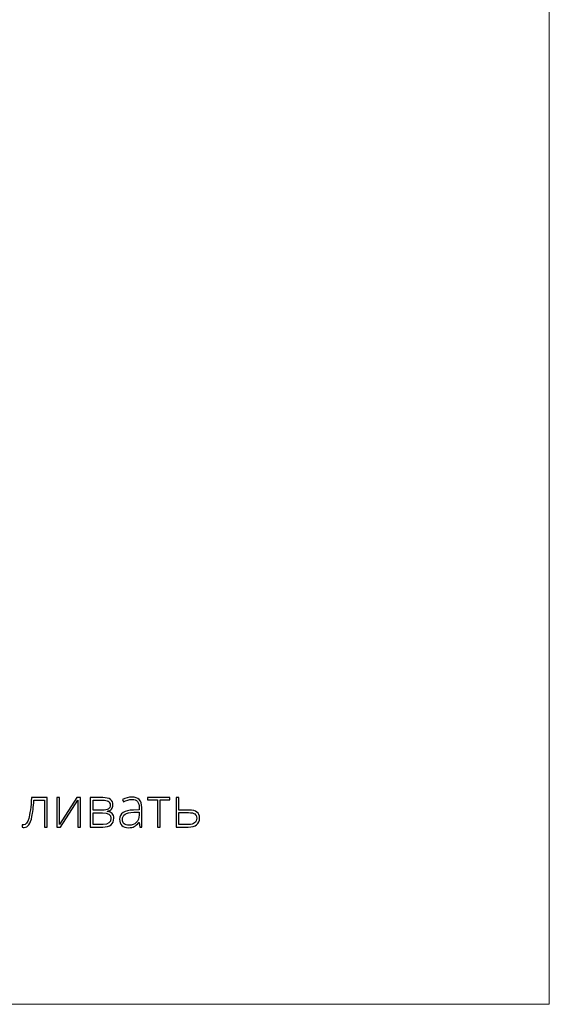
# Model space of a CAD drawing. Units: centimetres. Extents: x 450 to 617, y -129 to 107.
# Drawn here: x 574 to 617, y -129 to -48 of the extents above; entities that cross this region are included whole.
import ezdxf

# ---------------------------------------------------------------- set-up
doc = ezdxf.new("R2010")
doc.units = ezdxf.units.CM
doc.header["$MEASUREMENT"] = 0
doc.layers.add('layer 1', color=7, linetype='Continuous')

msp = doc.modelspace()

# ---------------------------------------------------------------- linework, layer by layer
at = {"layer": 'layer 1', "color": 250, "lineweight": 20}
msp.add_open_spline([(450.09501, -128.84197), (450.09501, -128.84197), (450.09501, 107.34372), (450.09501, 107.34372), (450.09501, 107.34372), (450.09501, 107.34372), (617.09502, 107.34372), (617.09502, 107.34372), (617.09502, 107.34372), (617.09502, 107.34372), (617.09502, -128.84197), (617.09502, -128.84197), (617.09502, -128.84197), (617.09502, -128.84197), (450.09501, -128.84197), (450.09501, -128.84197)], degree=3, knots=[0, 0, 0, 0, 0.2, 0.2, 0.2, 0.2, 0.4, 0.4, 0.4, 0.4, 0.6, 0.6, 0.6, 0.6, 1, 1, 1, 1], dxfattribs=at)
at = {"layer": 'layer 1', "color": 250}
for points, knots in [([(575.94592, -114.31568), (575.94592, -114.31568), (575.72805, -114.31568), (575.72805, -114.31568), (575.72805, -114.31568), (575.72805, -114.31568), (575.72805, -112.102), (575.72805, -112.102), (575.72805, -112.102), (575.72805, -112.102), (574.87097, -112.102), (574.87097, -112.102), (574.87097, -112.102), (574.82694, -112.68806), (574.77228, -113.1352), (574.70775, -113.44266), (574.70775, -113.44266), (574.64322, -113.75087), (574.56047, -113.9771), (574.45875, -114.12134), (574.45875, -114.12134), (574.35702, -114.26634), (574.22569, -114.33845), (574.06399, -114.33845), (574.06399, -114.33845), (574.0063, -114.33845), (573.95543, -114.33238), (573.91292, -114.32099), (573.91292, -114.32099), (573.91292, -114.32099), (573.91292, -114.11982), (573.91292, -114.11982), (573.91292, -114.11982), (573.94101, -114.12893), (573.98048, -114.13348), (574.03287, -114.13348), (574.03287, -114.13348), (574.20064, -114.13348), (574.33577, -113.9566), (574.43901, -113.60284), (574.43901, -113.60284), (574.5415, -113.24907), (574.61969, -112.68047), (574.67359, -111.89703), (574.67359, -111.89703), (574.67359, -111.89703), (575.94592, -111.89703), (575.94592, -111.89703), (575.94592, -111.89703), (575.94592, -111.89703), (575.94592, -114.31568), (575.94592, -114.31568)], [0, 0, 0, 0, 0.07142857, 0.07142857, 0.07142857, 0.07142857, 0.14285714, 0.14285714, 0.14285714, 0.14285714, 0.21428571, 0.21428571, 0.21428571, 0.21428571, 0.28571429, 0.28571429, 0.28571429, 0.28571429, 0.35714286, 0.35714286, 0.35714286, 0.35714286, 0.42857143, 0.42857143, 0.42857143, 0.42857143, 0.5, 0.5, 0.5, 0.5, 0.57142857, 0.57142857, 0.57142857, 0.57142857, 0.64285714, 0.64285714, 0.64285714, 0.64285714, 0.71428571, 0.71428571, 0.71428571, 0.71428571, 0.78571429, 0.78571429, 0.78571429, 0.78571429, 0.85714286, 0.85714286, 0.85714286, 0.85714286, 1, 1, 1, 1]), ([(576.9647, -111.89703), (576.9647, -111.89703), (576.9647, -113.64611), (576.9647, -113.64611), (576.9647, -113.64611), (576.9647, -113.64611), (576.95104, -114.10236), (576.95104, -114.10236), (576.95104, -114.10236), (576.95104, -114.10236), (578.38507, -111.89703), (578.38507, -111.89703), (578.38507, -111.89703), (578.38507, -111.89703), (578.67886, -111.89703), (578.67886, -111.89703), (578.67886, -111.89703), (578.67886, -111.89703), (578.67886, -114.31568), (578.67886, -114.31568), (578.67886, -114.31568), (578.67886, -114.31568), (578.46782, -114.31568), (578.46782, -114.31568), (578.46782, -114.31568), (578.46782, -114.31568), (578.46782, -112.57799), (578.46782, -112.57799), (578.46782, -112.57799), (578.46782, -112.57799), (578.47617, -112.11035), (578.47617, -112.11035), (578.47617, -112.11035), (578.47617, -112.11035), (577.04214, -114.31568), (577.04214, -114.31568), (577.04214, -114.31568), (577.04214, -114.31568), (576.75518, -114.31568), (576.75518, -114.31568), (576.75518, -114.31568), (576.75518, -114.31568), (576.75518, -111.89703), (576.75518, -111.89703), (576.75518, -111.89703), (576.75518, -111.89703), (576.9647, -111.89703), (576.9647, -111.89703)], [0, 0, 0, 0, 0.07692308, 0.07692308, 0.07692308, 0.07692308, 0.15384615, 0.15384615, 0.15384615, 0.15384615, 0.23076923, 0.23076923, 0.23076923, 0.23076923, 0.30769231, 0.30769231, 0.30769231, 0.30769231, 0.38461538, 0.38461538, 0.38461538, 0.38461538, 0.46153846, 0.46153846, 0.46153846, 0.46153846, 0.53846154, 0.53846154, 0.53846154, 0.53846154, 0.61538462, 0.61538462, 0.61538462, 0.61538462, 0.69230769, 0.69230769, 0.69230769, 0.69230769, 0.76923077, 0.76923077, 0.76923077, 0.76923077, 0.84615385, 0.84615385, 0.84615385, 0.84615385, 1, 1, 1, 1]), ([(581.34424, -112.48157), (581.34424, -112.63492), (581.30628, -112.75487), (581.23113, -112.84141), (581.23113, -112.84141), (581.15521, -112.92871), (581.03223, -112.98944), (580.86142, -113.02361), (580.86142, -113.02361), (580.86142, -113.02361), (580.86142, -113.03879), (580.86142, -113.03879), (580.86142, -113.03879), (581.05576, -113.06081), (581.19621, -113.11698), (581.28275, -113.20656), (581.28275, -113.20656), (581.37005, -113.29614), (581.41332, -113.42444), (581.41332, -113.59221), (581.41332, -113.59221), (581.41332, -113.82451), (581.33665, -114.00291), (581.1833, -114.12817), (581.1833, -114.12817), (581.02919, -114.25343), (580.80524, -114.31568), (580.50993, -114.31568), (580.50993, -114.31568), (580.50993, -114.31568), (579.48888, -114.31568), (579.48888, -114.31568), (579.48888, -114.31568), (579.48888, -114.31568), (579.48888, -111.89703), (579.48888, -111.89703), (579.48888, -111.89703), (579.48888, -111.89703), (580.51449, -111.89703), (580.51449, -111.89703), (580.51449, -111.89703), (580.79006, -111.89703), (580.99731, -111.94713), (581.13623, -112.04658), (581.13623, -112.04658), (581.27516, -112.14603), (581.34424, -112.29103), (581.34424, -112.48157)], [0, 0, 0, 0, 0.07692308, 0.07692308, 0.07692308, 0.07692308, 0.15384615, 0.15384615, 0.15384615, 0.15384615, 0.23076923, 0.23076923, 0.23076923, 0.23076923, 0.30769231, 0.30769231, 0.30769231, 0.30769231, 0.38461538, 0.38461538, 0.38461538, 0.38461538, 0.46153846, 0.46153846, 0.46153846, 0.46153846, 0.53846154, 0.53846154, 0.53846154, 0.53846154, 0.61538462, 0.61538462, 0.61538462, 0.61538462, 0.69230769, 0.69230769, 0.69230769, 0.69230769, 0.76923077, 0.76923077, 0.76923077, 0.76923077, 0.84615385, 0.84615385, 0.84615385, 0.84615385, 1, 1, 1, 1]), ([(581.11042, -112.49903), (581.11042, -112.35783), (581.06032, -112.25687), (580.95935, -112.19689), (580.95935, -112.19689), (580.85838, -112.13692), (580.70731, -112.10655), (580.50538, -112.10655), (580.50538, -112.10655), (580.50538, -112.10655), (579.70903, -112.10655), (579.70903, -112.10655), (579.70903, -112.10655), (579.70903, -112.10655), (579.70903, -112.93555), (579.70903, -112.93555), (579.70903, -112.93555), (579.70903, -112.93555), (580.47881, -112.93555), (580.47881, -112.93555), (580.47881, -112.93555), (580.70428, -112.93555), (580.86598, -112.90062), (580.96391, -112.83078), (580.96391, -112.83078), (581.06184, -112.76094), (581.11042, -112.6501), (581.11042, -112.49903)], [0, 0, 0, 0, 0.125, 0.125, 0.125, 0.125, 0.25, 0.25, 0.25, 0.25, 0.375, 0.375, 0.375, 0.375, 0.5, 0.5, 0.5, 0.5, 0.625, 0.625, 0.625, 0.625, 0.75, 0.75, 0.75, 0.75, 1, 1, 1, 1]), ([(583.5359, -114.31568), (583.5359, -114.31568), (583.48048, -113.93307), (583.48048, -113.93307), (583.48048, -113.93307), (583.48048, -113.93307), (583.46226, -113.93307), (583.46226, -113.93307), (583.46226, -113.93307), (583.3408, -114.08945), (583.21554, -114.19953), (583.08724, -114.26406), (583.08724, -114.26406), (582.95895, -114.32859), (582.80712, -114.36123), (582.63251, -114.36123), (582.63251, -114.36123), (582.3949, -114.36123), (582.21043, -114.3005), (582.07833, -114.17903), (582.07833, -114.17903), (581.94624, -114.05681), (581.8802, -113.88904), (581.8802, -113.67344), (581.8802, -113.67344), (581.8802, -113.43734), (581.97889, -113.25439), (582.17551, -113.12381), (582.17551, -113.12381), (582.37213, -112.99324), (582.65605, -112.92416), (583.02879, -112.91733), (583.02879, -112.91733), (583.02879, -112.91733), (583.48883, -112.90366), (583.48883, -112.90366), (583.48883, -112.90366), (583.48883, -112.90366), (583.48883, -112.74348), (583.48883, -112.74348), (583.48883, -112.74348), (583.48883, -112.51346), (583.44253, -112.34037), (583.34915, -112.2227), (583.34915, -112.2227), (583.25578, -112.10579), (583.1047, -112.04734), (582.89746, -112.04734), (582.89746, -112.04734), (582.67351, -112.04734), (582.44121, -112.10959), (582.20056, -112.23409), (582.20056, -112.23409), (582.20056, -112.23409), (582.11857, -112.04278), (582.11857, -112.04278), (582.11857, -112.04278), (582.38427, -111.91828), (582.64618, -111.85603), (582.90581, -111.85603), (582.90581, -111.85603), (583.17151, -111.85603), (583.36965, -111.92512), (583.50098, -112.06252), (583.50098, -112.06252), (583.63231, -112.20069), (583.69836, -112.41553), (583.69836, -112.7078), (583.69836, -112.7078), (583.69836, -112.7078), (583.69836, -114.31568), (583.69836, -114.31568), (583.69836, -114.31568), (583.69836, -114.31568), (583.5359, -114.31568), (583.5359, -114.31568)], [0, 0, 0, 0, 0.05, 0.05, 0.05, 0.05, 0.1, 0.1, 0.1, 0.1, 0.15, 0.15, 0.15, 0.15, 0.2, 0.2, 0.2, 0.2, 0.25, 0.25, 0.25, 0.25, 0.3, 0.3, 0.3, 0.3, 0.35, 0.35, 0.35, 0.35, 0.4, 0.4, 0.4, 0.4, 0.45, 0.45, 0.45, 0.45, 0.5, 0.5, 0.5, 0.5, 0.55, 0.55, 0.55, 0.55, 0.6, 0.6, 0.6, 0.6, 0.65, 0.65, 0.65, 0.65, 0.7, 0.7, 0.7, 0.7, 0.75, 0.75, 0.75, 0.75, 0.8, 0.8, 0.8, 0.8, 0.85, 0.85, 0.85, 0.85, 0.9, 0.9, 0.9, 0.9, 1, 1, 1, 1]), ([(586.01605, -112.08833), (586.01605, -112.08833), (585.21059, -112.08833), (585.21059, -112.08833), (585.21059, -112.08833), (585.21059, -112.08833), (585.21059, -114.31568), (585.21059, -114.31568), (585.21059, -114.31568), (585.21059, -114.31568), (584.99271, -114.31568), (584.99271, -114.31568), (584.99271, -114.31568), (584.99271, -114.31568), (584.99271, -112.08833), (584.99271, -112.08833), (584.99271, -112.08833), (584.99271, -112.08833), (584.16676, -112.08833), (584.16676, -112.08833), (584.16676, -112.08833), (584.16676, -112.08833), (584.16676, -111.89703), (584.16676, -111.89703), (584.16676, -111.89703), (584.16676, -111.89703), (586.01605, -111.89703), (586.01605, -111.89703), (586.01605, -111.89703), (586.01605, -111.89703), (586.01605, -112.08833), (586.01605, -112.08833)], [0, 0, 0, 0, 0.11111111, 0.11111111, 0.11111111, 0.11111111, 0.22222222, 0.22222222, 0.22222222, 0.22222222, 0.33333333, 0.33333333, 0.33333333, 0.33333333, 0.44444444, 0.44444444, 0.44444444, 0.44444444, 0.55555556, 0.55555556, 0.55555556, 0.55555556, 0.66666667, 0.66666667, 0.66666667, 0.66666667, 0.77777778, 0.77777778, 0.77777778, 0.77777778, 1, 1, 1, 1]), ([(586.73117, -112.91733), (586.73117, -112.91733), (587.5837, -112.91733), (587.5837, -112.91733), (587.5837, -112.91733), (588.15154, -112.91733), (588.43546, -113.14052), (588.43546, -113.58614), (588.43546, -113.58614), (588.43546, -113.81616), (588.35651, -113.99532), (588.19785, -114.12362), (588.19785, -114.12362), (588.03919, -114.25191), (587.81144, -114.31568), (587.51461, -114.31568), (587.51461, -114.31568), (587.51461, -114.31568), (586.51102, -114.31568), (586.51102, -114.31568), (586.51102, -114.31568), (586.51102, -114.31568), (586.51102, -111.89703), (586.51102, -111.89703), (586.51102, -111.89703), (586.51102, -111.89703), (586.73117, -111.89703), (586.73117, -111.89703), (586.73117, -111.89703), (586.73117, -111.89703), (586.73117, -112.91733), (586.73117, -112.91733)], [0, 0, 0, 0, 0.11111111, 0.11111111, 0.11111111, 0.11111111, 0.22222222, 0.22222222, 0.22222222, 0.22222222, 0.33333333, 0.33333333, 0.33333333, 0.33333333, 0.44444444, 0.44444444, 0.44444444, 0.44444444, 0.55555556, 0.55555556, 0.55555556, 0.55555556, 0.66666667, 0.66666667, 0.66666667, 0.66666667, 0.77777778, 0.77777778, 0.77777778, 0.77777778, 1, 1, 1, 1]), ([(581.1795, -113.58766), (581.1795, -113.29235), (580.95176, -113.14507), (580.49703, -113.14507), (580.49703, -113.14507), (580.49703, -113.14507), (579.70903, -113.14507), (579.70903, -113.14507), (579.70903, -113.14507), (579.70903, -113.14507), (579.70903, -114.10615), (579.70903, -114.10615), (579.70903, -114.10615), (579.70903, -114.10615), (580.52815, -114.10615), (580.52815, -114.10615), (580.52815, -114.10615), (580.96239, -114.10615), (581.1795, -113.93307), (581.1795, -113.58766)], [0, 0, 0, 0, 0.16666667, 0.16666667, 0.16666667, 0.16666667, 0.33333333, 0.33333333, 0.33333333, 0.33333333, 0.5, 0.5, 0.5, 0.5, 0.66666667, 0.66666667, 0.66666667, 0.66666667, 1, 1, 1, 1]), ([(582.64542, -114.16081), (582.90353, -114.16081), (583.10774, -114.08718), (583.25653, -113.93914), (583.25653, -113.93914), (583.40533, -113.79187), (583.48048, -113.5869), (583.48048, -113.32423), (583.48048, -113.32423), (583.48048, -113.32423), (583.48048, -113.08586), (583.48048, -113.08586), (583.48048, -113.08586), (583.48048, -113.08586), (583.05764, -113.10332), (583.05764, -113.10332), (583.05764, -113.10332), (582.71754, -113.12002), (582.47537, -113.17316), (582.33113, -113.26274), (582.33113, -113.26274), (582.18613, -113.35232), (582.11401, -113.49276), (582.11401, -113.68255), (582.11401, -113.68255), (582.11401, -113.83362), (582.16032, -113.95129), (582.25294, -114.03479), (582.25294, -114.03479), (582.34555, -114.11906), (582.47689, -114.16081), (582.64542, -114.16081)], [0, 0, 0, 0, 0.11111111, 0.11111111, 0.11111111, 0.11111111, 0.22222222, 0.22222222, 0.22222222, 0.22222222, 0.33333333, 0.33333333, 0.33333333, 0.33333333, 0.44444444, 0.44444444, 0.44444444, 0.44444444, 0.55555556, 0.55555556, 0.55555556, 0.55555556, 0.66666667, 0.66666667, 0.66666667, 0.66666667, 0.77777778, 0.77777778, 0.77777778, 0.77777778, 1, 1, 1, 1]), ([(586.73117, -113.12685), (586.73117, -113.12685), (586.73117, -114.10615), (586.73117, -114.10615), (586.73117, -114.10615), (586.73117, -114.10615), (587.55029, -114.10615), (587.55029, -114.10615), (587.55029, -114.10615), (587.76058, -114.10615), (587.92228, -114.06136), (588.03387, -113.97254), (588.03387, -113.97254), (588.14623, -113.88372), (588.2024, -113.75391), (588.2024, -113.58234), (588.2024, -113.58234), (588.2024, -113.42216), (588.1523, -113.30601), (588.05285, -113.23465), (588.05285, -113.23465), (587.9534, -113.16253), (587.78183, -113.12685), (587.53663, -113.12685), (587.53663, -113.12685), (587.53663, -113.12685), (586.73117, -113.12685), (586.73117, -113.12685)], [0, 0, 0, 0, 0.125, 0.125, 0.125, 0.125, 0.25, 0.25, 0.25, 0.25, 0.375, 0.375, 0.375, 0.375, 0.5, 0.5, 0.5, 0.5, 0.625, 0.625, 0.625, 0.625, 0.75, 0.75, 0.75, 0.75, 1, 1, 1, 1])]:
    msp.add_open_spline(points, degree=3, knots=knots, dxfattribs=at)

doc.saveas('drawing.dxf')
